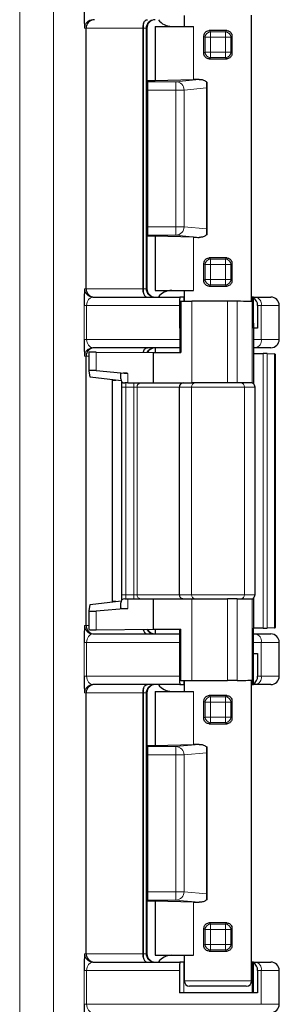
# Model space of a CAD drawing. Units: inches. Extents: x 1.3 to 84.2, y 1 to 53.5.
# Drawn here: x 80.2 to 81.1, y 42.2 to 45.8 of the extents above; entities that cross this region are included whole.
import ezdxf

# ---------------------------------------------------------------- set-up
doc = ezdxf.new("R2010")
doc.units = ezdxf.units.IN
doc.header["$LTSCALE"] = 2.5
doc.header["$MEASUREMENT"] = 0

msp = doc.modelspace()

# ---------------------------------------------------------------- linework, layer by layer
at = {"color": 8, "linetype": 'Continuous', "lineweight": 18}
for p, q in [((80.1753, 33.8553), (80.1753, 46.9179)), ((80.3003, 46.8581), (80.3003, 33.9151)), ((80.634, 45.8086), (80.634, 45.8254)), ((80.8206, 45.8146), (80.8206, 45.6174)), ((80.4213, 45.8086), (80.416, 45.8086)), ((80.6315, 45.8086), (80.4213, 45.8086)), ((80.634, 45.8086), (80.6315, 45.8086)), ((80.644, 45.8086), (80.634, 45.8086)), ((80.634, 44.8406), (80.634, 45.8086)), ((80.644, 45.8086), (80.644, 44.8406)), ((80.6471, 45.8086), (80.644, 45.8086)), ((80.8631, 45.7743), (80.8586, 45.7787)), ((80.8631, 45.7189), (80.8631, 45.7743)), ((80.8631, 45.7743), (80.883, 45.7743)), ((80.8784, 45.7989), (80.883, 45.7943)), ((80.883, 45.7943), (80.9384, 45.7943)), ((80.883, 45.7943), (80.883, 45.7743)), ((80.9384, 45.7743), (80.883, 45.7743)), ((80.883, 45.7743), (80.883, 45.7189)), ((80.9384, 45.7943), (80.9431, 45.7989)), ((80.9384, 45.7743), (80.9384, 45.7943)), ((80.9384, 45.7743), (80.9584, 45.7743)), ((80.9384, 45.7189), (80.9384, 45.7743)), ((80.9628, 45.7787), (80.9584, 45.7743)), ((80.9584, 45.7743), (80.9584, 45.7189)), ((80.8586, 45.7145), (80.8631, 45.7189)), ((80.8631, 45.7189), (80.883, 45.7189)), ((80.883, 45.7189), (80.9384, 45.7189)), ((80.883, 45.6989), (80.883, 45.7189)), ((80.9384, 45.7189), (80.9584, 45.7189)), ((80.9384, 45.7189), (80.9384, 45.6989)), ((80.9584, 45.7189), (80.9628, 45.7145)), ((80.883, 45.6989), (80.8784, 45.6942)), ((80.9384, 45.6989), (80.883, 45.6989)), ((80.9431, 45.6942), (80.9384, 45.6989)), ((80.6471, 45.6127), (80.6504, 45.6094)), ((80.6504, 45.6094), (80.6471, 45.6092)), ((80.6504, 45.6094), (80.7549, 45.6094)), ((80.6504, 45.6094), (80.6504, 45.5784)), ((80.7549, 45.6094), (80.8415, 45.6179)), ((80.7549, 45.6094), (80.7549, 45.5784)), ((80.6471, 45.5784), (80.6504, 45.5784)), ((80.7549, 45.5784), (80.6504, 45.5784)), ((80.6504, 45.5784), (80.6504, 45.0708)), ((80.7848, 45.5784), (80.7549, 45.5784)), ((80.7549, 45.0708), (80.7549, 45.5784)), ((80.868, 45.5865), (80.7848, 45.5784)), ((80.7848, 45.5784), (80.7848, 45.0708)), ((80.6504, 45.0708), (80.6471, 45.0708)), ((80.6504, 45.0708), (80.7549, 45.0708)), ((80.6504, 45.0708), (80.6504, 45.0398)), ((80.7549, 45.0708), (80.7848, 45.0708)), ((80.7549, 45.0708), (80.7549, 45.0398)), ((80.7848, 45.0708), (80.868, 45.0626)), ((80.6471, 45.04), (80.6504, 45.0398)), ((80.6504, 45.0398), (80.6471, 45.0365)), ((80.7549, 45.0398), (80.6504, 45.0398)), ((80.8415, 45.0313), (80.7549, 45.0398)), ((80.8206, 45.0318), (80.8206, 44.8346)), ((80.8631, 44.9303), (80.8586, 44.9347)), ((80.8784, 44.9549), (80.883, 44.9503)), ((80.883, 44.9503), (80.9384, 44.9503)), ((80.883, 44.9503), (80.883, 44.9303)), ((80.9384, 44.9503), (80.9431, 44.9549)), ((80.9384, 44.9503), (80.9384, 44.9303)), ((80.9628, 44.9347), (80.9584, 44.9303)), ((80.8631, 44.8749), (80.8631, 44.9303)), ((80.8631, 44.9303), (80.883, 44.9303)), ((80.883, 44.9303), (80.883, 44.8749)), ((80.9384, 44.9303), (80.883, 44.9303)), ((80.9384, 44.8749), (80.9384, 44.9303)), ((80.9584, 44.9303), (80.9384, 44.9303)), ((80.9584, 44.9303), (80.9584, 44.8749)), ((80.8586, 44.8705), (80.8631, 44.8749)), ((80.883, 44.8749), (80.8631, 44.8749)), ((80.883, 44.8749), (80.9384, 44.8749)), ((80.883, 44.8749), (80.883, 44.8549)), ((80.9384, 44.8749), (80.9384, 44.8549)), ((80.9384, 44.8749), (80.9584, 44.8749)), ((80.9584, 44.8749), (80.9628, 44.8705)), ((80.416, 44.8406), (80.4213, 44.8406)), ((80.4213, 44.8406), (80.6315, 44.8406)), ((80.6315, 44.8406), (80.634, 44.8406)), ((80.634, 44.8406), (80.634, 44.8238)), ((80.634, 44.8406), (80.644, 44.8406)), ((80.644, 44.8406), (80.6471, 44.8406)), ((80.883, 44.8549), (80.8784, 44.8502)), ((80.9384, 44.8549), (80.883, 44.8549)), ((80.9431, 44.8502), (80.9384, 44.8549)), ((80.7843, 44.7946), (80.7843, 44.8096)), ((80.8132, 44.4906), (80.8132, 44.7946)), ((80.9461, 44.7942), (80.9461, 44.4906)), ((80.9824, 44.4906), (80.9824, 44.794)), ((81.0372, 44.7932), (81.0372, 44.8096)), ((81.0373, 44.7932), (81.0373, 44.4906)), ((80.4145, 44.6526), (80.4145, 44.7786)), ((80.4145, 44.7786), (80.4236, 44.7786)), ((80.4236, 44.7786), (80.4236, 44.6526)), ((80.7679, 44.7786), (80.4236, 44.7786)), ((81.0716, 44.7786), (81.058, 44.7786)), ((81.0716, 44.6526), (81.0716, 44.7786)), ((81.1382, 44.7786), (81.0716, 44.7786)), ((80.4145, 44.6526), (80.4236, 44.6526)), ((80.4236, 44.6526), (80.7698, 44.6526)), ((81.0422, 44.6526), (81.0716, 44.6526)), ((81.0716, 44.6526), (81.1382, 44.6526)), ((80.4589, 44.6055), (80.4589, 44.5366)), ((80.634, 44.6038), (80.634, 44.6074)), ((80.4213, 44.5906), (80.416, 44.5906)), ((80.4333, 44.5906), (80.4213, 44.5906)), ((81.0779, 43.5802), (81.0779, 44.5999)), ((81.0927, 44.5998), (81.0927, 43.5804)), ((81.12, 44.5983), (81.12, 43.5819)), ((80.576, 44.5264), (80.576, 44.4906)), ((80.5539, 44.4756), (80.5689, 44.4756)), ((80.5988, 44.4756), (80.5689, 44.4756)), ((80.5689, 44.4756), (80.5689, 43.7046)), ((80.5988, 44.4906), (80.5988, 44.4756)), ((80.5988, 44.4756), (80.6109, 44.4756)), ((80.5988, 43.7046), (80.5988, 44.4756)), ((80.7675, 44.4756), (80.6109, 44.4756)), ((80.6109, 44.4756), (80.6109, 43.7046)), ((80.8123, 44.4756), (80.7675, 44.4756)), ((80.8123, 43.7046), (80.8123, 44.4756)), ((81.0092, 44.4756), (80.8123, 44.4756)), ((81.0483, 44.4756), (81.0092, 44.4756)), ((81.0092, 43.7046), (81.0092, 44.4756)), ((80.5539, 43.7046), (80.5689, 43.7046)), ((80.5689, 43.7046), (80.5988, 43.7046)), ((80.576, 43.6896), (80.576, 43.6538)), ((80.5988, 43.7046), (80.5988, 43.6896)), ((80.5988, 43.7046), (80.6109, 43.7046)), ((80.6109, 43.7046), (80.7675, 43.7046)), ((80.7675, 43.7046), (80.8123, 43.7046)), ((80.8123, 43.7046), (81.0092, 43.7046)), ((80.8132, 43.3856), (80.8132, 43.6896)), ((80.9461, 43.6896), (80.9461, 43.3859)), ((80.9824, 43.3862), (80.9824, 43.6896)), ((81.0092, 43.7046), (81.0483, 43.7046)), ((81.0373, 43.6896), (81.0373, 43.387)), ((80.4589, 43.6436), (80.4589, 43.5746)), ((80.416, 43.5896), (80.4213, 43.5896)), ((80.4213, 43.5896), (80.4333, 43.5896)), ((80.634, 43.5764), (80.634, 43.5728)), ((80.4145, 43.4016), (80.4145, 43.5276)), ((80.4236, 43.5276), (80.4145, 43.5276)), ((80.4236, 43.5276), (80.4236, 43.4016)), ((80.7698, 43.5276), (80.4236, 43.5276)), ((81.0716, 43.5276), (81.0422, 43.5276)), ((81.0716, 43.5276), (81.0716, 43.4016)), ((81.1382, 43.5276), (81.0716, 43.5276)), ((80.4236, 43.4016), (80.4145, 43.4016)), ((80.4236, 43.4016), (80.7679, 43.4016)), ((81.058, 43.4016), (81.0716, 43.4016)), ((81.0716, 43.4016), (81.1382, 43.4016)), ((80.7843, 43.3856), (80.7843, 43.3706)), ((81.0372, 43.387), (81.0372, 43.3706)), ((80.4213, 43.3396), (80.416, 43.3396)), ((80.6315, 43.3396), (80.4213, 43.3396)), ((80.634, 43.3396), (80.6315, 43.3396)), ((80.634, 43.3564), (80.634, 43.3396)), ((80.644, 43.3396), (80.634, 43.3396)), ((80.634, 42.3716), (80.634, 43.3396)), ((80.644, 43.3396), (80.644, 42.3716)), ((80.6471, 43.3396), (80.644, 43.3396)), ((80.8206, 43.3456), (80.8206, 43.1484)), ((80.8784, 43.3299), (80.883, 43.3253)), ((80.883, 43.3253), (80.9384, 43.3253)), ((80.883, 43.3253), (80.883, 43.3053)), ((80.9384, 43.3253), (80.9431, 43.3299)), ((80.9384, 43.3053), (80.9384, 43.3253)), ((80.8631, 43.3053), (80.8586, 43.3097)), ((80.8631, 43.2499), (80.8631, 43.3053)), ((80.8631, 43.3053), (80.883, 43.3053)), ((80.883, 43.3053), (80.883, 43.2499)), ((80.9384, 43.3053), (80.883, 43.3053)), ((80.9384, 43.3053), (80.9584, 43.3053)), ((80.9384, 43.2499), (80.9384, 43.3053)), ((80.9628, 43.3097), (80.9584, 43.3053)), ((80.9584, 43.3053), (80.9584, 43.2499)), ((80.8586, 43.2455), (80.8631, 43.2499)), ((80.8631, 43.2499), (80.883, 43.2499)), ((80.883, 43.2299), (80.8784, 43.2252)), ((80.883, 43.2299), (80.883, 43.2499)), ((80.883, 43.2499), (80.9384, 43.2499)), ((80.9384, 43.2299), (80.883, 43.2299)), ((80.9384, 43.2499), (80.9584, 43.2499)), ((80.9384, 43.2499), (80.9384, 43.2299)), ((80.9431, 43.2252), (80.9384, 43.2299)), ((80.9584, 43.2499), (80.9628, 43.2455)), ((80.6471, 43.1437), (80.6504, 43.1404)), ((80.7549, 43.1404), (80.8415, 43.1489)), ((80.6504, 43.1404), (80.6471, 43.1402)), ((80.6471, 43.1094), (80.6504, 43.1094)), ((80.6504, 43.1404), (80.7549, 43.1404)), ((80.6504, 43.1404), (80.6504, 43.1094)), ((80.7549, 43.1094), (80.6504, 43.1094)), ((80.6504, 43.1094), (80.6504, 42.6018)), ((80.7549, 43.1404), (80.7549, 43.1094)), ((80.7848, 43.1094), (80.7549, 43.1094)), ((80.7549, 42.6018), (80.7549, 43.1094)), ((80.868, 43.1175), (80.7848, 43.1094)), ((80.7848, 43.1094), (80.7848, 42.6018)), ((80.6504, 42.6018), (80.6471, 42.6018)), ((80.6504, 42.6018), (80.7549, 42.6018)), ((80.6504, 42.6018), (80.6504, 42.5708)), ((80.7549, 42.6018), (80.7848, 42.6018)), ((80.7549, 42.6018), (80.7549, 42.5708)), ((80.7848, 42.6018), (80.868, 42.5936)), ((80.6471, 42.571), (80.6504, 42.5708)), ((80.6504, 42.5708), (80.6471, 42.5675)), ((80.7549, 42.5708), (80.6504, 42.5708)), ((80.8415, 42.5623), (80.7549, 42.5708)), ((80.8206, 42.5628), (80.8206, 42.3656)), ((80.8784, 42.4859), (80.883, 42.4813)), ((80.9384, 42.4813), (80.9431, 42.4859)), ((80.8631, 42.4613), (80.8586, 42.4657)), ((80.8631, 42.4059), (80.8631, 42.4613)), ((80.8631, 42.4613), (80.883, 42.4613)), ((80.883, 42.4813), (80.9384, 42.4813)), ((80.883, 42.4813), (80.883, 42.4613)), ((80.9384, 42.4613), (80.883, 42.4613)), ((80.883, 42.4613), (80.883, 42.4059)), ((80.9384, 42.4813), (80.9384, 42.4613)), ((80.9384, 42.4059), (80.9384, 42.4613)), ((80.9584, 42.4613), (80.9384, 42.4613)), ((80.9628, 42.4657), (80.9584, 42.4613)), ((80.9584, 42.4613), (80.9584, 42.4059)), ((80.8586, 42.4015), (80.8631, 42.4059)), ((80.883, 42.4059), (80.8631, 42.4059)), ((80.883, 42.3859), (80.8784, 42.3812)), ((80.883, 42.4059), (80.9384, 42.4059)), ((80.883, 42.4059), (80.883, 42.3859)), ((80.9384, 42.3859), (80.883, 42.3859)), ((80.9384, 42.4059), (80.9584, 42.4059)), ((80.9384, 42.4059), (80.9384, 42.3859)), ((80.9431, 42.3812), (80.9384, 42.3859)), ((80.9584, 42.4059), (80.9628, 42.4015)), ((80.416, 42.3716), (80.4213, 42.3716)), ((80.4213, 42.3716), (80.6315, 42.3716)), ((80.6315, 42.3716), (80.634, 42.3716)), ((80.634, 42.3716), (80.634, 42.3548)), ((80.634, 42.3716), (80.644, 42.3716)), ((80.644, 42.3716), (80.6471, 42.3716)), ((80.7843, 42.2256), (80.7843, 42.3406)), ((81.0372, 42.2256), (81.0372, 42.3406)), ((80.4145, 42.1836), (80.4145, 42.3096)), ((80.4145, 42.3096), (80.4236, 42.3096)), ((80.4236, 42.3096), (80.4236, 42.1836)), ((80.7679, 42.3096), (80.4236, 42.3096)), ((81.0716, 42.3096), (81.058, 42.3096)), ((81.0716, 42.1836), (81.0716, 42.3096)), ((81.1382, 42.3096), (81.0716, 42.3096)), ((80.7857, 42.2706), (81.0357, 42.2706)), ((80.4145, 42.1836), (80.4236, 42.1836)), ((80.4236, 42.1836), (81.0716, 42.1836)), ((81.0716, 42.1836), (81.1382, 42.1836))]:
    msp.add_line(p, q, dxfattribs=at)
at = {"color": 7, "linetype": 'Continuous', "lineweight": 25}
for p, q in [((80.7857, 45.8546), (80.7857, 45.8146)), ((81.0357, 44.7933), (81.0357, 45.8559)), ((80.6772, 45.8146), (80.6772, 45.6135)), ((80.6772, 45.8146), (80.8206, 45.8146)), ((80.4213, 44.8406), (80.4213, 45.8086)), ((80.6315, 45.8086), (80.6315, 44.8406)), ((80.6471, 45.8086), (80.6471, 44.8406)), ((80.8586, 45.7145), (80.8586, 45.7787)), ((80.9628, 45.7787), (80.9628, 45.7145)), ((80.6471, 45.6135), (80.6772, 45.6135)), ((80.6772, 45.6135), (80.8206, 45.6174)), ((80.8689, 45.6081), (80.8689, 45.0411)), ((80.868, 45.5865), (80.868, 45.0626)), ((80.6772, 45.0357), (80.6471, 45.0357)), ((80.8206, 45.0318), (80.6772, 45.0357)), ((80.6772, 45.0357), (80.6772, 44.8346)), ((80.8586, 44.8705), (80.8586, 44.9347)), ((80.9628, 44.9347), (80.9628, 44.8705)), ((80.6772, 44.8346), (80.8206, 44.8346)), ((80.7857, 44.8346), (80.7857, 44.7946)), ((80.447, 44.8096), (80.7695, 44.8096)), ((80.7843, 44.8096), (80.7695, 44.8096)), ((80.7698, 44.794), (80.7727, 44.7946)), ((80.7698, 44.794), (80.7698, 44.7111)), ((80.7727, 44.7946), (80.7727, 44.6035)), ((80.7727, 44.7946), (80.8132, 44.7946)), ((80.7857, 44.8096), (80.7843, 44.8096)), ((80.9824, 44.794), (80.9461, 44.7942)), ((81.0372, 44.8096), (81.0357, 44.8096)), ((81.0424, 44.8096), (81.0372, 44.8096)), ((81.0422, 44.7922), (81.0373, 44.7932)), ((81.0422, 44.7129), (81.0422, 44.7922)), ((81.0424, 44.8096), (81.0497, 44.8096)), ((81.0431, 44.6946), (81.0431, 44.8061)), ((81.0497, 44.8096), (81.1072, 44.8096)), ((80.7679, 44.7786), (80.7679, 44.6946)), ((81.058, 44.7786), (81.058, 44.6946)), ((81.1382, 44.6526), (81.1382, 44.7786)), ((81.0422, 44.7129), (81.0422, 44.5999)), ((80.7698, 44.6946), (80.7679, 44.6946)), ((80.7698, 44.7111), (80.7698, 44.6035)), ((81.058, 44.6946), (81.0422, 44.6946)), ((80.4333, 44.5357), (80.4333, 44.6054)), ((80.7698, 44.6216), (80.447, 44.6216)), ((80.4589, 44.6055), (80.6705, 44.6035)), ((80.6705, 44.6035), (80.6705, 44.4906)), ((80.6705, 44.6035), (80.7727, 44.6035)), ((80.6772, 44.6216), (80.6772, 44.6035)), ((81.0497, 44.6216), (81.0422, 44.6216)), ((81.1072, 44.6216), (81.0497, 44.6216)), ((80.4213, 43.5896), (80.4213, 44.5906)), ((81.0422, 44.5999), (81.0422, 44.4876)), ((81.0422, 44.5999), (81.0779, 44.5999)), ((81.0927, 44.5998), (81.12, 44.5983)), ((81.1232, 44.5979), (81.1232, 43.5822)), ((80.4368, 44.5126), (80.4333, 44.5357)), ((80.4589, 44.5366), (80.576, 44.5264)), ((80.5521, 44.4986), (80.4368, 44.5126)), ((80.5196, 44.5011), (80.5314, 44.5011)), ((80.5196, 43.6791), (80.5196, 44.5011)), ((80.5504, 44.5056), (80.5504, 44.5254)), ((80.5539, 43.7046), (80.5539, 44.4756)), ((80.576, 44.4906), (80.5652, 44.4906)), ((80.576, 44.4906), (80.6705, 44.4906)), ((80.6705, 44.4906), (80.8132, 44.4906)), ((80.7675, 43.7046), (80.7675, 44.4756)), ((80.9461, 44.4906), (80.8132, 44.4906)), ((80.9824, 44.4906), (80.9461, 44.4906)), ((81.0373, 44.4906), (80.9824, 44.4906)), ((81.0373, 44.4906), (81.0407, 44.4906)), ((81.0483, 43.7046), (81.0483, 44.4756)), ((80.5652, 43.6896), (80.576, 43.6896)), ((80.576, 43.6896), (80.6705, 43.6896)), ((80.6705, 43.6896), (80.6705, 43.5767)), ((80.6705, 43.6896), (80.8132, 43.6896)), ((80.8132, 43.6896), (80.9461, 43.6896)), ((80.9824, 43.6896), (80.9461, 43.6896)), ((80.9824, 43.6896), (81.0373, 43.6896)), ((81.0373, 43.6896), (81.0407, 43.6896)), ((81.0422, 43.6926), (81.0422, 43.5802)), ((80.4333, 43.6445), (80.4368, 43.6676)), ((80.4368, 43.6676), (80.5521, 43.6816)), ((80.576, 43.6538), (80.4589, 43.6436)), ((80.5314, 43.6791), (80.5196, 43.6791)), ((80.5504, 43.6548), (80.5504, 43.6746)), ((80.4333, 43.5747), (80.4333, 43.6445)), ((81.0422, 43.4672), (81.0422, 43.5802)), ((81.0779, 43.5802), (81.0422, 43.5802)), ((81.12, 43.5819), (81.0927, 43.5804)), ((80.447, 43.5586), (80.7698, 43.5586)), ((80.4589, 43.5746), (80.6705, 43.5767)), ((80.6705, 43.5767), (80.7727, 43.5767)), ((80.6772, 43.5767), (80.6772, 43.5586)), ((80.7698, 43.469), (80.7698, 43.5767)), ((80.7727, 43.3856), (80.7727, 43.5767)), ((81.0422, 43.5586), (81.0497, 43.5586)), ((81.0497, 43.5586), (81.1072, 43.5586)), ((81.1382, 43.4016), (81.1382, 43.5276)), ((80.7679, 43.4856), (80.7698, 43.4856)), ((80.7679, 43.4856), (80.7679, 43.4016)), ((81.0422, 43.4856), (81.058, 43.4856)), ((81.0431, 43.3741), (81.0431, 43.4856)), ((81.058, 43.4856), (81.058, 43.4016)), ((80.7698, 43.469), (80.7698, 43.3861)), ((81.0422, 43.3879), (81.0422, 43.4672)), ((80.7695, 43.3706), (80.447, 43.3706)), ((80.7695, 43.3706), (80.7843, 43.3706)), ((80.7727, 43.3856), (80.7698, 43.3861)), ((80.7727, 43.3856), (80.8132, 43.3856)), ((80.7843, 43.3706), (80.7857, 43.3706)), ((80.7857, 43.3856), (80.7857, 43.3456)), ((80.9824, 43.3862), (80.9461, 43.3859)), ((81.0357, 42.2706), (81.0357, 43.3869)), ((81.0357, 43.3706), (81.0372, 43.3706)), ((81.0372, 43.3706), (81.0424, 43.3706)), ((81.0422, 43.3879), (81.0373, 43.387)), ((81.0497, 43.3706), (81.0424, 43.3706)), ((81.1072, 43.3706), (81.0497, 43.3706)), ((80.4213, 42.3716), (80.4213, 43.3396)), ((80.6315, 43.3396), (80.6315, 42.3716)), ((80.6471, 43.3396), (80.6471, 42.3716)), ((80.6772, 43.3456), (80.6772, 43.1445)), ((80.6772, 43.3456), (80.8206, 43.3456)), ((80.8586, 43.2455), (80.8586, 43.3097)), ((80.9628, 43.3097), (80.9628, 43.2455)), ((80.6471, 43.1445), (80.6772, 43.1445)), ((80.6772, 43.1445), (80.8206, 43.1484)), ((80.868, 43.1175), (80.868, 42.5936)), ((80.8689, 43.1391), (80.8689, 42.5721)), ((80.6772, 42.5667), (80.6471, 42.5667)), ((80.8206, 42.5628), (80.6772, 42.5667)), ((80.6772, 42.5667), (80.6772, 42.3656)), ((80.8586, 42.4015), (80.8586, 42.4657)), ((80.9628, 42.4657), (80.9628, 42.4015)), ((80.447, 42.3406), (80.7695, 42.3406)), ((80.6772, 42.3656), (80.8206, 42.3656)), ((80.7843, 42.3406), (80.7695, 42.3406)), ((80.7857, 42.3406), (80.7843, 42.3406)), ((80.7857, 42.3656), (80.7857, 42.2706)), ((81.0372, 42.3406), (81.0357, 42.3406)), ((81.0424, 42.3406), (81.0372, 42.3406)), ((81.0424, 42.3406), (81.0497, 42.3406)), ((81.0431, 42.2256), (81.0431, 42.3371)), ((81.0497, 42.3406), (81.1072, 42.3406)), ((80.7679, 42.3096), (80.7679, 42.2256)), ((81.058, 42.3096), (81.058, 42.2256)), ((81.1382, 42.1836), (81.1382, 42.3096)), ((81.0157, 42.2506), (80.8057, 42.2506)), ((81.058, 42.2256), (80.7679, 42.2256))]:
    msp.add_line(p, q, dxfattribs=at)
at = {"color": 8, "linetype": 'Continuous', "lineweight": 18}
for centre, radius, start, end in [((80.447, 45.8086), 0.031, 90.0038, 180.0038), ((80.675, 45.8086), 0.031, 90.0044, 180.0044), ((80.8831, 45.7742), 0.02, 90.0817, 179.9183), ((80.9384, 45.7742), 0.02, 0.0817, 89.9183), ((80.8831, 45.7189), 0.02, 180.0817, 269.9183), ((80.9384, 45.7189), 0.02, 270.0817, 359.9183), ((80.7541, 45.5787), 0.0307, 359.4871, 88.5466), ((80.7541, 45.0705), 0.0307, 271.4534, 0.5129), ((80.8831, 44.9302), 0.02, 90.0817, 179.9183), ((80.9384, 44.9302), 0.02, 0.0817, 89.9183), ((80.8831, 44.8749), 0.02, 180.0817, 269.9183), ((80.9384, 44.8749), 0.02, 270.0817, 359.9183), ((80.447, 44.8406), 0.031, 179.9962, 269.9962), ((80.675, 44.8406), 0.031, 179.9956, 269.9956), ((81.0442, 44.7825), 0.0277, 351.9505, 78.5782), ((81.0442, 44.6487), 0.0277, 281.4218, 8.0495), ((80.447, 44.5906), 0.031, 90.0038, 180.0038), ((80.675, 44.5906), 0.031, 90.0022, 154.9973), ((80.6247, 44.4769), 0.0138, 96.5579, 185.3183), ((80.8271, 44.4757), 0.0149, 90.4419, 180.4352), ((80.9943, 44.4757), 0.0149, 359.5648, 89.5581), ((80.6247, 43.7033), 0.0138, 174.6817, 263.4421), ((80.8271, 43.7045), 0.0149, 179.5648, 269.5581), ((80.9943, 43.7045), 0.0149, 270.4419, 0.4352), ((80.447, 43.5896), 0.031, 179.9962, 269.9962), ((80.675, 43.5896), 0.031, 205.0027, 269.9978), ((81.0442, 43.5315), 0.0277, 351.9505, 78.5782), ((81.0442, 43.3977), 0.0277, 281.4218, 8.0495), ((80.447, 43.3396), 0.031, 90.0038, 180.0038), ((80.675, 43.3396), 0.031, 90.0044, 180.0044), ((80.8831, 43.3052), 0.02, 90.0817, 179.9183), ((80.9384, 43.3052), 0.02, 0.0817, 89.9183), ((80.8831, 43.2499), 0.02, 180.0817, 269.9183), ((80.9384, 43.2499), 0.02, 270.0817, 359.9183), ((80.7541, 43.1097), 0.0307, 359.4871, 88.5466), ((80.7541, 42.6015), 0.0307, 271.4534, 0.5129), ((80.8831, 42.4612), 0.02, 90.0817, 179.9183), ((80.9384, 42.4612), 0.02, 0.0817, 89.9183), ((80.8831, 42.4059), 0.02, 180.0817, 269.9183), ((80.9384, 42.4059), 0.02, 270.0817, 359.9183), ((80.447, 42.3716), 0.031, 179.9962, 269.9962), ((80.675, 42.3716), 0.031, 179.9956, 269.9956), ((81.0442, 42.3135), 0.0277, 351.9505, 78.5782)]:
    msp.add_arc(centre, radius, start, end, dxfattribs=at)
at = {"color": 7, "linetype": 'Continuous', "lineweight": 25}
for centre, radius, start, end in [((81.1072, 44.7786), 0.031, 0, 90), ((81.1072, 44.6526), 0.031, 270, 0), ((81.1072, 43.5276), 0.031, 0, 90), ((81.1072, 43.4016), 0.031, 270, 0), ((81.1072, 42.3096), 0.031, 0, 90), ((80.8057, 42.2706), 0.02, 180, 270), ((81.0157, 42.2706), 0.02, 270, 0), ((81.1072, 42.1836), 0.031, 270, 0)]:
    msp.add_arc(centre, radius, start, end, dxfattribs=at)
for centre, major_axis, ratio, start_param, end_param in [((80.416, 45.8706), (0, 0.062), 0.023514, 1.570796, 2.551171), ((80.4522, 45.8086), (0, 0.031), 0.99471, 0, 1.570796), ((80.6473, 45.8086), (0, 0.031), 0.510218, 0.997805, 1.570796), ((80.6781, 45.8086), (-0.031, 0), 0.999848, 4.712389, 6.283185), ((80.7393, 45.8766), (0.062, 0), 0.999657, 3.781068, 4.712389), ((80.9107, 45.7947), (0.125, 0), 0.034921, 1.308948, 1.832644), ((80.9107, 45.6985), (0.125, 0), 0.034921, 4.450541, 4.974237), ((80.9107, 45.6151), (0.125, 0), 0.026186, 2.157543, 2.375823), ((80.8714, 45.5898), (0.0004, 0.0312), 0.110852, 0.945635, 1.677042), ((80.8714, 45.0594), (-0.0004, 0.0312), 0.110852, 1.464551, 2.195958), ((80.9107, 45.034), (0.125, 0), 0.026186, 3.907362, 4.125643), ((80.9107, 44.9507), (0.125, 0), 0.034921, 1.308948, 1.832644), ((80.416, 44.7786), (0, 0.062), 0.023514, 0.663467, 1.570796), ((80.4522, 44.8406), (0, 0.031), 0.99471, 1.570796, 3.141593), ((80.6473, 44.8406), (0, 0.031), 0.510218, 1.570796, 2.143787), ((80.6781, 44.8406), (0.031, 0), 0.999848, 3.141593, 4.712389), ((80.7393, 44.7726), (-0.062, 0), 0.999657, 4.712389, 5.64371), ((80.9107, 44.8545), (0.125, 0), 0.034921, 4.450541, 4.974237), ((80.7695, 44.7786), (0, 0.031), 0.051172, 0, 1.570796), ((80.8132, 44.7934), (0.188, 0), 0.006545, 0.785398, 1.570796), ((80.8494, 44.7931), (0.188, 0), 0.006545, 0.034907, 0.785398), ((81.0424, 44.7786), (0, 0.031), 0.047719, 5.80229, 6.283185), ((81.0302, 44.7786), (0, 0.031), 0.896575, 4.712389, 5.80229), ((80.416, 44.6526), (0, 0.062), 0.023514, 1.570796, 2.551171), ((80.4522, 44.5906), (0, 0.031), 0.99471, 0, 1.570796), ((80.4483, 44.6054), (0.015, 0), 0.009848, 0.785398, 3.154683), ((80.6473, 44.5906), (0, 0.031), 0.510218, 0.997805, 1.129433), ((80.6781, 44.5906), (-0.031, 0), 0.999848, 4.712389, 5.84779), ((81.0779, 44.5998), (0.015, 0), 0.009848, 0.174533, 1.570796), ((80.9107, 44.5979), (0.2125, 0), 0.009848, 0, 0.174533), ((80.4483, 44.5357), (0.015, 0), 0.087489, 0.785398, 3.154683), ((80.5654, 44.5254), (0.015, 0), 0.087489, 0.785398, 3.159046), ((80.5654, 44.5056), (0.0107, 0.0107), 0.982697, 2.347468, 3.918264), ((80.5534, 44.4756), (0, 0.03), 0.017455, 4.712389, 5.456812), ((80.7817, 44.4756), (0, 0.015), 0.945117, 0, 1.570796), ((81.0407, 44.4756), (0, 0.015), 0.167857, 5.642472, 6.283185), ((81.0331, 44.4756), (0.0152, 0), 0.984808, 0, 0.930083), ((80.5654, 43.6746), (0.0107, -0.0107), 0.982697, 2.364921, 3.935717), ((80.5534, 43.7046), (0, 0.03), 0.017455, 3.980399, 4.712389), ((80.7817, 43.7046), (0, 0.015), 0.945117, 1.570796, 3.141593), ((81.0407, 43.7046), (0, 0.015), 0.167857, 3.141593, 3.782306), ((81.0331, 43.7046), (0.0152, 0), 0.984808, 5.353102, 6.283185), ((80.5654, 43.6547), (0.015, 0), 0.087489, 3.124139, 5.497787), ((80.4483, 43.6445), (0.015, 0), 0.087489, 3.128503, 5.497787), ((80.4522, 43.5896), (0, 0.031), 0.99471, 1.570796, 3.141593), ((81.0779, 43.5804), (0.015, 0), 0.009848, 4.712389, 6.108652), ((80.9107, 43.5822), (0.2125, 0), 0.009848, 6.108652, 6.283185), ((80.416, 43.5276), (0, 0.062), 0.023514, 0.663467, 1.570796), ((80.4483, 43.5747), (0.015, 0), 0.009848, 3.128503, 5.497787), ((80.6473, 43.5896), (0, 0.031), 0.510218, 2.01216, 2.143787), ((80.6781, 43.5896), (0.031, 0), 0.999848, 3.576988, 4.712389), ((80.416, 43.4016), (0, 0.062), 0.023514, 1.570796, 2.551171), ((80.7695, 43.4016), (0, 0.031), 0.051172, 1.570796, 3.141593), ((81.0302, 43.4016), (0, 0.031), 0.896575, 3.622488, 4.712389), ((80.4522, 43.3396), (0, 0.031), 0.99471, 0, 1.570796), ((80.6781, 43.3396), (-0.031, 0), 0.999848, 4.712389, 6.283185), ((80.7393, 43.4076), (0.062, 0), 0.999657, 3.781068, 4.712389), ((80.8132, 43.3868), (0.188, 0), 0.006545, 4.712389, 5.497787), ((80.8494, 43.3871), (0.188, 0), 0.006545, 5.497787, 6.248279), ((81.0424, 43.4016), (0, 0.031), 0.047719, 3.141593, 3.622488), ((80.6473, 43.3396), (0, 0.031), 0.510218, 0.997805, 1.570796), ((80.9107, 43.3257), (0.125, 0), 0.034921, 1.308948, 1.832644), ((80.9107, 43.2295), (0.125, 0), 0.034921, 4.450541, 4.974237), ((80.9107, 43.1461), (0.125, 0), 0.026186, 2.157543, 2.375823), ((80.8714, 43.1208), (0.0004, 0.0312), 0.110852, 0.945635, 1.677042), ((80.8714, 42.5904), (-0.0004, 0.0312), 0.110852, 1.464551, 2.195958), ((80.9107, 42.565), (0.125, 0), 0.026186, 3.907362, 4.125643), ((80.9107, 42.4817), (0.125, 0), 0.034921, 1.308948, 1.832644), ((80.9107, 42.3855), (0.125, 0), 0.034921, 4.450541, 4.974237), ((80.416, 42.3096), (0, 0.062), 0.023514, 0.663467, 1.570796), ((80.4522, 42.3716), (0, 0.031), 0.99471, 1.570796, 3.141593), ((80.6473, 42.3716), (0, 0.031), 0.510218, 1.570796, 2.143787), ((80.6781, 42.3716), (0.031, 0), 0.999848, 3.141593, 4.712389), ((80.7393, 42.3036), (-0.062, 0), 0.999657, 4.712389, 5.64371), ((80.7695, 42.3096), (0, 0.031), 0.051172, 0, 1.570796), ((81.0424, 42.3096), (0, 0.031), 0.047719, 5.80229, 6.283185), ((81.0302, 42.3096), (0, 0.031), 0.896575, 4.712389, 5.80229), ((80.416, 42.1836), (0, 0.062), 0.023514, 1.570796, 2.551171)]:
    msp.add_ellipse(centre, major_axis=major_axis, ratio=ratio, start_param=start_param, end_param=end_param, dxfattribs=at)
at = {"color": 8, "linetype": 'Continuous', "lineweight": 18}
for centre, major_axis, ratio, start_param, end_param in [((80.416, 45.8706), (0, 0.062), 0.023514, 2.551171, 3.141593), ((80.416, 44.7786), (0, 0.062), 0.023514, 0, 0.663467), ((80.447, 44.7786), (0, 0.031), 0.754135, 0, 1.570796), ((80.447, 44.6526), (0, 0.031), 0.754135, 1.570796, 3.141593), ((80.416, 44.6526), (0, 0.062), 0.023514, 2.551171, 3.141593), ((80.5684, 44.4756), (0, 0.015), 0.03491, 4.712389, 6.283185), ((80.5684, 43.7046), (0, 0.015), 0.03491, 3.141593, 4.712389), ((80.416, 43.5276), (0, 0.062), 0.023514, 0, 0.663467), ((80.447, 43.5276), (0, 0.031), 0.754135, 0, 1.570796), ((80.447, 43.4016), (0, 0.031), 0.754135, 1.570796, 3.141593), ((80.416, 43.4016), (0, 0.062), 0.023514, 2.551171, 3.141593), ((80.416, 42.3096), (0, 0.062), 0.023514, 0, 0.663467), ((80.447, 42.3096), (0, 0.031), 0.754135, 0, 1.570796), ((80.447, 42.1836), (0, 0.031), 0.754135, 1.570796, 3.141593)]:
    msp.add_ellipse(centre, major_axis=major_axis, ratio=ratio, start_param=start_param, end_param=end_param, dxfattribs=at)
at = {"color": 7, "linetype": 'Continuous', "lineweight": 25}
for points, knots in [([(80.634, 45.8254), (80.6355, 45.8298), (80.6376, 45.8333), (80.643, 45.8382), (80.6462, 45.8396), (80.6495, 45.8396)], [0, 0, 0, 0, 0.5, 0.5, 1, 1, 1, 1]), ([(80.8586, 45.7787), (80.8588, 45.7809), (80.8592, 45.7852), (80.8623, 45.791), (80.867, 45.7956), (80.8726, 45.7984), (80.8767, 45.7988), (80.8784, 45.7989)], [0, 0, 0, 0, 0.20056, 0.400758, 0.610425, 0.833645, 1, 1, 1, 1]), ([(80.9431, 45.7989), (80.9454, 45.7987), (80.95, 45.7981), (80.956, 45.7944), (80.9605, 45.789), (80.9626, 45.7834), (80.9628, 45.7798), (80.9628, 45.7787)], [0, 0, 0, 0, 0.2224897, 0.4447611, 0.6715735, 0.8921227, 1, 1, 1, 1]), ([(80.8784, 45.6942), (80.8761, 45.6945), (80.8715, 45.695), (80.8655, 45.6987), (80.861, 45.7041), (80.8589, 45.7098), (80.8587, 45.7133), (80.8586, 45.7145)], [0, 0, 0, 0, 0.22249, 0.444761, 0.671573, 0.892123, 1, 1, 1, 1]), ([(80.9628, 45.7145), (80.9626, 45.7123), (80.9622, 45.708), (80.9591, 45.7022), (80.9545, 45.6976), (80.9488, 45.6947), (80.9448, 45.6944), (80.9431, 45.6942)], [0, 0, 0, 0, 0.20056, 0.400758, 0.610425, 0.833645, 1, 1, 1, 1]), ([(80.8415, 45.6179), (80.8437, 45.6178), (80.8481, 45.6177), (80.8562, 45.616), (80.8635, 45.6128), (80.8676, 45.6091), (80.8689, 45.6081)], [0, 0, 0, 0, 0.2363656, 0.4780455, 0.8450978, 1, 1, 1, 1]), ([(80.8689, 45.0411), (80.8658, 45.0387), (80.8609, 45.035), (80.8532, 45.0325), (80.8471, 45.0314), (80.8433, 45.0313), (80.8415, 45.0313)], [0, 0, 0, 0, 0.362676, 0.583169, 0.809996, 1, 1, 1, 1]), ([(80.8586, 44.9347), (80.8588, 44.9369), (80.8592, 44.9412), (80.8623, 44.947), (80.867, 44.9516), (80.8726, 44.9544), (80.8767, 44.9548), (80.8784, 44.9549)], [0, 0, 0, 0, 0.20056, 0.400758, 0.610425, 0.833645, 1, 1, 1, 1]), ([(80.9431, 44.9549), (80.9454, 44.9547), (80.95, 44.9541), (80.956, 44.9504), (80.9605, 44.945), (80.9626, 44.9394), (80.9628, 44.9358), (80.9628, 44.9347)], [0, 0, 0, 0, 0.22249, 0.444761, 0.671573, 0.892123, 1, 1, 1, 1]), ([(80.8784, 44.8502), (80.8761, 44.8505), (80.8715, 44.851), (80.8655, 44.8547), (80.861, 44.8601), (80.8589, 44.8658), (80.8587, 44.8693), (80.8586, 44.8705)], [0, 0, 0, 0, 0.22249, 0.444761, 0.671573, 0.892123, 1, 1, 1, 1]), ([(80.9628, 44.8705), (80.9626, 44.8683), (80.9622, 44.864), (80.9591, 44.8582), (80.9545, 44.8536), (80.9488, 44.8507), (80.9448, 44.8504), (80.9431, 44.8502)], [0, 0, 0, 0, 0.20056, 0.400758, 0.610425, 0.833645, 1, 1, 1, 1]), ([(80.634, 44.8238), (80.6355, 44.8194), (80.6376, 44.8158), (80.643, 44.8109), (80.6462, 44.8096), (80.6495, 44.8096)], [0, 0, 0, 0, 0.5, 0.5, 1, 1, 1, 1]), ([(80.634, 44.6074), (80.6355, 44.6118), (80.6376, 44.6153), (80.643, 44.6202), (80.6462, 44.6216), (80.6495, 44.6216)], [0, 0, 0, 0, 0.5, 0.5, 1, 1, 1, 1]), ([(80.634, 43.5728), (80.6355, 43.5684), (80.6376, 43.5648), (80.643, 43.5599), (80.6462, 43.5586), (80.6495, 43.5586)], [0, 0, 0, 0, 0.5, 0.5, 1, 1, 1, 1]), ([(80.634, 43.3564), (80.6355, 43.3608), (80.6376, 43.3643), (80.643, 43.3692), (80.6462, 43.3706), (80.6495, 43.3706)], [0, 0, 0, 0, 0.5, 0.5, 1, 1, 1, 1]), ([(80.8586, 43.3097), (80.8588, 43.3119), (80.8592, 43.3162), (80.8623, 43.322), (80.867, 43.3266), (80.8726, 43.3294), (80.8767, 43.3298), (80.8784, 43.3299)], [0, 0, 0, 0, 0.2005602, 0.4007577, 0.6104255, 0.8336448, 1, 1, 1, 1]), ([(80.9431, 43.3299), (80.9454, 43.3297), (80.95, 43.3291), (80.956, 43.3254), (80.9605, 43.32), (80.9626, 43.3144), (80.9628, 43.3108), (80.9628, 43.3097)], [0, 0, 0, 0, 0.22249, 0.444761, 0.671573, 0.892123, 1, 1, 1, 1]), ([(80.8784, 43.2252), (80.8761, 43.2255), (80.8715, 43.226), (80.8655, 43.2297), (80.861, 43.2351), (80.8589, 43.2408), (80.8587, 43.2443), (80.8586, 43.2455)], [0, 0, 0, 0, 0.22249, 0.444761, 0.671573, 0.892123, 1, 1, 1, 1]), ([(80.9628, 43.2455), (80.9626, 43.2433), (80.9622, 43.239), (80.9591, 43.2332), (80.9545, 43.2286), (80.9488, 43.2257), (80.9448, 43.2254), (80.9431, 43.2252)], [0, 0, 0, 0, 0.2005602, 0.4007577, 0.6104255, 0.8336448, 1, 1, 1, 1]), ([(80.8415, 43.1489), (80.8437, 43.1488), (80.8481, 43.1487), (80.8562, 43.147), (80.8635, 43.1438), (80.8676, 43.1401), (80.8689, 43.1391)], [0, 0, 0, 0, 0.2363656, 0.4780455, 0.8450978, 1, 1, 1, 1]), ([(80.8689, 42.5721), (80.8658, 42.5697), (80.8609, 42.566), (80.8532, 42.5635), (80.8471, 42.5624), (80.8433, 42.5623), (80.8415, 42.5623)], [0, 0, 0, 0, 0.362676, 0.583169, 0.809996, 1, 1, 1, 1]), ([(80.8586, 42.4657), (80.8588, 42.4679), (80.8592, 42.4722), (80.8623, 42.478), (80.867, 42.4826), (80.8726, 42.4854), (80.8767, 42.4858), (80.8784, 42.4859)], [0, 0, 0, 0, 0.20056, 0.400758, 0.610425, 0.833645, 1, 1, 1, 1]), ([(80.9431, 42.4859), (80.9454, 42.4857), (80.95, 42.4851), (80.956, 42.4814), (80.9605, 42.476), (80.9626, 42.4704), (80.9628, 42.4668), (80.9628, 42.4657)], [0, 0, 0, 0, 0.22249, 0.444761, 0.671573, 0.892123, 1, 1, 1, 1]), ([(80.8784, 42.3812), (80.8761, 42.3815), (80.8715, 42.382), (80.8655, 42.3857), (80.861, 42.3911), (80.8589, 42.3968), (80.8587, 42.4003), (80.8586, 42.4015)], [0, 0, 0, 0, 0.22249, 0.444761, 0.671573, 0.892123, 1, 1, 1, 1]), ([(80.9628, 42.4015), (80.9626, 42.3993), (80.9622, 42.395), (80.9591, 42.3892), (80.9545, 42.3846), (80.9488, 42.3817), (80.9448, 42.3814), (80.9431, 42.3812)], [0, 0, 0, 0, 0.20056, 0.400758, 0.610425, 0.833645, 1, 1, 1, 1]), ([(80.634, 42.3548), (80.6355, 42.3504), (80.6376, 42.3468), (80.643, 42.3419), (80.6462, 42.3406), (80.6495, 42.3406)], [0, 0, 0, 0, 0.5, 0.5, 1, 1, 1, 1])]:
    msp.add_open_spline(points, degree=3, knots=knots, dxfattribs=at)

doc.saveas('drawing.dxf')
